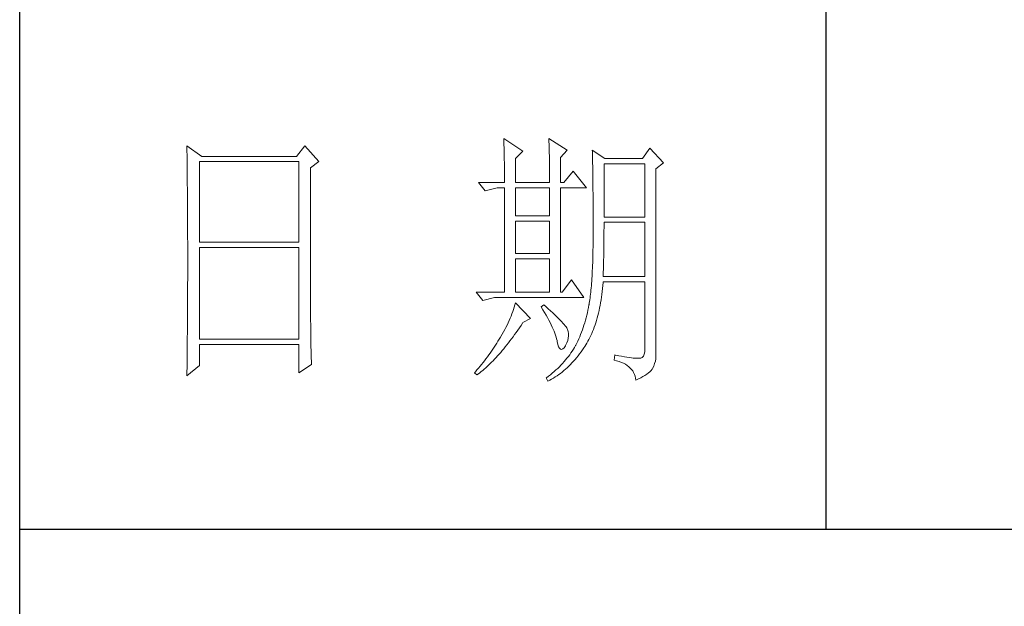
# Model space of a CAD drawing. Units: millimetres. Extents: x 24539 to 31561, y -80687 to -1717.
# Drawn here: x 30966 to 31253, y -78352 to -78181 of the extents above; entities that cross this region are included whole.
import ezdxf

# ---------------------------------------------------------------- set-up
doc = ezdxf.new("R2010")
doc.units = ezdxf.units.MM
doc.layers.add('轮廓线', color=7, linetype='Continuous', lineweight=25)

# ---------------------------------------------------------------- blocks, each defined once
blk = doc.blocks.new('文字')
blk.add_line((3870.01, 1703.77), (3870.01, 1503.26))
at = {"layer": '轮廓线', "color": 7, "lineweight": 0}
for p, q in [((3810.07, 1575.95), (3810.09, 1575.55)), ((3813.65, 1573.61), (3810.07, 1575.95)), ((3810.09, 1575.55), (3810.11, 1575.14)), ((3810.11, 1575.14), (3810.12, 1574.72)), ((3818.47, 1575.95), (3818.48, 1575.4)), ((3821.89, 1573.81), (3818.47, 1575.95)), ((3818.48, 1575.4), (3818.5, 1574.86)), ((3751.15, 1574.58), (3751.16, 1573.52)), ((3753.94, 1572.64), (3751.15, 1574.58)), ((3751.16, 1573.52), (3751.17, 1572.99)), ((3773.07, 1574.58), (3771.51, 1572.64)), ((3775.71, 1571.67), (3773.07, 1574.58)), ((3810.12, 1574.72), (3810.14, 1574.3)), ((3810.14, 1574.3), (3810.15, 1573.85)), ((3810.15, 1573.85), (3810.16, 1573.4)), ((3810.16, 1573.4), (3810.17, 1572.94)), ((3812.25, 1572.25), (3813.65, 1573.61)), ((3818.5, 1574.86), (3818.52, 1574.33)), ((3818.52, 1574.33), (3818.53, 1573.8)), ((3818.53, 1573.8), (3818.55, 1573.29)), ((3818.55, 1573.29), (3818.56, 1572.78)), ((3820.64, 1572.44), (3821.89, 1573.81)), ((3826.55, 1573.81), (3826.56, 1573.48)), ((3828.88, 1572.25), (3826.55, 1573.81)), ((3826.56, 1573.48), (3826.57, 1573.15)), ((3826.57, 1573.15), (3826.58, 1572.81)), ((3837.28, 1574.2), (3835.88, 1572.25)), ((3839.77, 1571.47), (3837.28, 1574.2)), ((3751.17, 1572.99), (3751.18, 1571.93)), ((3751.18, 1571.93), (3751.18, 1571.41)), ((3751.18, 1571.41), (3751.19, 1570.89)), ((3753.48, 1556.7), (3753.48, 1571.67)), ((3753.48, 1571.67), (3771.98, 1571.67)), ((3771.51, 1572.64), (3753.94, 1572.64)), ((3771.98, 1571.67), (3771.98, 1556.7)), ((3774.16, 1570.5), (3775.71, 1571.67)), ((3810.17, 1572.94), (3810.18, 1572.47)), ((3810.18, 1572.47), (3810.19, 1571.98)), ((3810.19, 1571.98), (3810.2, 1571.49)), ((3810.2, 1571.49), (3810.21, 1570.99)), ((3812.25, 1567.78), (3812.25, 1572.25)), ((3818.56, 1572.78), (3818.57, 1572.28)), ((3818.57, 1572.28), (3818.58, 1571.79)), ((3818.58, 1571.79), (3818.59, 1571.31)), ((3818.59, 1571.31), (3818.6, 1570.83)), ((3820.64, 1567.78), (3820.64, 1572.44)), ((3826.58, 1572.81), (3826.59, 1572.45)), ((3826.59, 1572.45), (3826.6, 1572.08)), ((3826.6, 1572.08), (3826.61, 1571.7)), ((3826.61, 1571.7), (3826.61, 1571.32)), ((3826.61, 1571.32), (3826.62, 1570.92)), ((3828.73, 1561.36), (3828.73, 1571.28)), ((3828.73, 1571.28), (3836.35, 1571.28)), ((3835.88, 1572.25), (3828.88, 1572.25)), ((3836.35, 1571.28), (3836.35, 1561.36)), ((3838.37, 1570.31), (3839.77, 1571.47)), ((3751.19, 1570.89), (3751.2, 1570.37)), ((3751.2, 1570.37), (3751.21, 1569.34)), ((3774.16, 1543.56), (3774.16, 1570.5)), ((3810.21, 1570.99), (3810.21, 1570.47)), ((3810.21, 1570.47), (3810.22, 1569.94)), ((3810.22, 1569.94), (3810.22, 1569.4)), ((3818.6, 1570.83), (3818.6, 1570.37)), ((3818.6, 1570.37), (3818.61, 1569.91)), ((3818.61, 1569.91), (3818.62, 1569.46)), ((3818.62, 1569.46), (3818.62, 1569.02)), ((3822.98, 1569.92), (3821.27, 1567.78)), ((3825.46, 1566.81), (3822.98, 1569.92)), ((3826.62, 1570.92), (3826.63, 1570.51)), ((3826.63, 1570.51), (3826.64, 1570.09)), ((3826.64, 1570.09), (3826.64, 1569.66)), ((3826.64, 1569.66), (3826.65, 1569.21)), ((3838.37, 1535.31), (3838.37, 1570.31)), ((3751.21, 1569.34), (3751.21, 1568.83)), ((3751.21, 1568.83), (3751.22, 1568.32)), ((3751.22, 1568.32), (3751.23, 1567.82)), ((3751.23, 1567.82), (3751.23, 1567.31)), ((3805.41, 1567.78), (3806.65, 1566.22)), ((3805.41, 1567.78), (3810.23, 1567.78)), ((3810.22, 1569.4), (3810.23, 1568.85)), ((3810.23, 1568.85), (3810.23, 1568.3)), ((3810.23, 1568.3), (3810.23, 1567.78)), ((3812.25, 1567.78), (3818.62, 1567.78)), ((3818.62, 1569.02), (3818.62, 1568.58)), ((3818.62, 1568.58), (3818.62, 1567.78)), ((3820.64, 1567.78), (3821.27, 1567.78)), ((3826.65, 1569.21), (3826.66, 1568.76)), ((3826.66, 1568.76), (3826.66, 1568.3)), ((3826.66, 1568.3), (3826.67, 1567.82)), ((3826.67, 1567.82), (3826.67, 1567.34)), ((3751.23, 1567.31), (3751.24, 1566.81)), ((3751.24, 1566.81), (3751.24, 1566.31)), ((3751.24, 1566.31), (3751.24, 1565.82)), ((3751.24, 1565.82), (3751.25, 1565.32)), ((3806.65, 1566.22), (3808.83, 1566.81)), ((3808.83, 1566.81), (3810.23, 1566.81)), ((3810.23, 1566.81), (3810.23, 1547.36)), ((3812.25, 1561.56), (3812.25, 1566.81)), ((3812.25, 1566.81), (3818.62, 1566.81)), ((3818.62, 1566.81), (3818.62, 1561.56)), ((3820.64, 1547.36), (3820.64, 1566.81)), ((3820.64, 1566.81), (3825.46, 1566.81)), ((3826.67, 1567.34), (3826.68, 1566.84)), ((3826.68, 1566.84), (3826.68, 1566.33)), ((3826.68, 1566.33), (3826.69, 1565.81)), ((3826.69, 1565.81), (3826.69, 1565.29)), ((3751.25, 1565.32), (3751.25, 1564.83)), ((3751.25, 1564.83), (3751.25, 1564.34)), ((3751.25, 1564.34), (3751.26, 1563.85)), ((3826.69, 1565.29), (3826.69, 1564.74)), ((3826.69, 1564.74), (3826.7, 1564.2)), ((3826.7, 1564.2), (3826.7, 1563.63)), ((3751.26, 1563.85), (3751.26, 1563.37)), ((3751.26, 1563.37), (3751.27, 1562.89)), ((3751.27, 1562.89), (3751.27, 1562.41)), ((3751.27, 1562.41), (3751.27, 1561.93)), ((3826.7, 1563.63), (3826.7, 1563.06)), ((3826.7, 1563.06), (3826.7, 1562.48)), ((3826.7, 1562.48), (3826.7, 1561.89)), ((3751.27, 1561.93), (3751.28, 1560.98)), ((3751.28, 1560.98), (3751.28, 1560.51)), ((3751.28, 1560.51), (3751.28, 1560.04)), ((3818.62, 1561.56), (3812.25, 1561.56)), ((3812.25, 1554.56), (3812.25, 1560.59)), ((3812.25, 1560.59), (3818.62, 1560.59)), ((3818.62, 1560.59), (3818.62, 1554.56)), ((3826.7, 1561.89), (3826.7, 1561.28)), ((3826.7, 1561.28), (3826.71, 1560.67)), ((3826.71, 1560.67), (3826.71, 1558.36)), ((3836.35, 1561.36), (3828.73, 1561.36)), ((3828.73, 1559.36), (3828.73, 1560.39)), ((3828.73, 1560.39), (3836.35, 1560.39)), ((3836.35, 1560.39), (3836.35, 1550.28)), ((3751.28, 1560.04), (3751.29, 1559.58)), ((3751.29, 1559.58), (3751.29, 1559.11)), ((3751.29, 1559.11), (3751.29, 1558.65)), ((3751.29, 1558.65), (3751.29, 1558.19)), ((3828.72, 1558.84), (3828.73, 1559.36)), ((3828.72, 1558.32), (3828.72, 1558.84)), ((3751.29, 1558.19), (3751.29, 1557.74)), ((3751.29, 1557.74), (3751.29, 1557.28)), ((3751.29, 1557.28), (3751.3, 1556.83)), ((3751.3, 1556.83), (3751.3, 1555.93)), ((3771.98, 1556.7), (3753.48, 1556.7)), ((3826.7, 1557.05), (3826.69, 1556.42)), ((3826.71, 1558.36), (3826.7, 1557.7)), ((3826.7, 1557.7), (3826.7, 1557.05)), ((3828.71, 1556.78), (3828.72, 1557.29)), ((3828.71, 1556.29), (3828.71, 1556.78)), ((3828.72, 1557.8), (3828.72, 1558.32)), ((3828.72, 1557.29), (3828.72, 1557.8)), ((3751.3, 1555.93), (3751.3, 1555.49)), ((3751.3, 1555.49), (3751.3, 1550.98)), ((3753.48, 1538.62), (3753.48, 1555.72)), ((3753.48, 1555.72), (3771.98, 1555.72)), ((3771.98, 1555.72), (3771.98, 1538.62)), ((3826.67, 1555.19), (3826.66, 1554.6)), ((3826.69, 1555.8), (3826.67, 1555.19)), ((3826.69, 1556.42), (3826.69, 1555.8)), ((3828.68, 1554.34), (3828.69, 1554.82)), ((3828.69, 1555.3), (3828.7, 1555.79)), ((3828.69, 1554.82), (3828.69, 1555.3)), ((3828.7, 1555.79), (3828.71, 1556.29)), ((3818.62, 1554.56), (3812.25, 1554.56)), ((3812.25, 1547.36), (3812.25, 1553.59)), ((3812.25, 1553.59), (3818.62, 1553.59)), ((3818.62, 1553.59), (3818.62, 1547.36)), ((3826.63, 1553.46), (3826.62, 1552.91)), ((3826.65, 1554.02), (3826.63, 1553.46)), ((3826.66, 1554.6), (3826.65, 1554.02)), ((3828.65, 1552.94), (3828.66, 1553.4)), ((3828.66, 1553.4), (3828.67, 1553.87)), ((3828.67, 1553.87), (3828.68, 1554.34)), ((3826.55, 1551.34), (3826.53, 1550.85)), ((3826.58, 1551.85), (3826.55, 1551.34)), ((3826.6, 1552.37), (3826.58, 1551.85)), ((3826.62, 1552.91), (3826.6, 1552.37)), ((3828.59, 1550.71), (3828.6, 1551.15)), ((3828.6, 1551.15), (3828.61, 1551.59)), ((3828.61, 1551.59), (3828.63, 1552.03)), ((3828.63, 1552.03), (3828.64, 1552.48)), ((3828.64, 1552.48), (3828.65, 1552.94)), ((3751.3, 1549.62), (3751.29, 1549.16)), ((3751.3, 1550.98), (3751.3, 1550.52)), ((3751.3, 1550.52), (3751.3, 1549.62)), ((3822.66, 1549.7), (3820.96, 1547.36)), ((3825, 1546.39), (3822.66, 1549.7)), ((3826.44, 1549.45), (3826.41, 1549.01)), ((3826.47, 1549.9), (3826.44, 1549.45)), ((3826.5, 1550.37), (3826.47, 1549.9)), ((3826.53, 1550.85), (3826.5, 1550.37)), ((3828.56, 1549.18), (3828.57, 1549.31)), ((3828.57, 1550.28), (3828.59, 1550.71)), ((3836.35, 1550.28), (3828.57, 1550.28)), ((3828.57, 1549.31), (3836.35, 1549.31)), ((3836.35, 1549.31), (3836.35, 1536.87)), ((3751.29, 1549.16), (3751.29, 1548.71)), ((3751.29, 1548.71), (3751.29, 1548.24)), ((3751.29, 1548.24), (3751.29, 1547.78)), ((3751.29, 1547.78), (3751.29, 1546.85)), ((3826.3, 1547.77), (3826.27, 1547.38)), ((3826.34, 1548.17), (3826.3, 1547.77)), ((3826.38, 1548.58), (3826.34, 1548.17)), ((3826.41, 1549.01), (3826.38, 1548.58)), ((3828.33, 1546.98), (3828.4, 1547.51)), ((3828.4, 1547.51), (3828.46, 1548.06)), ((3828.46, 1548.06), (3828.51, 1548.61)), ((3828.51, 1548.61), (3828.56, 1549.18)), ((3751.29, 1546.38), (3751.28, 1545.91)), ((3751.28, 1545.91), (3751.28, 1544.97)), ((3751.29, 1546.85), (3751.29, 1546.38)), ((3804.94, 1547.36), (3806.19, 1545.81)), ((3804.94, 1547.36), (3810.23, 1547.36)), ((3806.19, 1545.81), (3808.36, 1546.39)), ((3808.36, 1546.39), (3825, 1546.39)), ((3812.25, 1547.36), (3818.62, 1547.36)), ((3820.64, 1547.36), (3820.96, 1547.36)), ((3826.04, 1545.66), (3825.99, 1545.36)), ((3826.09, 1545.98), (3826.04, 1545.66)), ((3826.14, 1546.31), (3826.09, 1545.98)), ((3826.18, 1546.65), (3826.14, 1546.31)), ((3826.22, 1547.01), (3826.18, 1546.65)), ((3826.27, 1547.38), (3826.22, 1547.01)), ((3828.09, 1545.42), (3828.18, 1545.93)), ((3828.18, 1545.93), (3828.25, 1546.45)), ((3828.25, 1546.45), (3828.33, 1546.98)), ((3751.28, 1544.97), (3751.27, 1544.01)), ((3751.27, 1544.01), (3751.27, 1543.53)), ((3811.89, 1544.19), (3811.76, 1543.78)), ((3812.02, 1544.6), (3811.89, 1544.19)), ((3812.14, 1545.01), (3812.02, 1544.6)), ((3812.25, 1545.42), (3812.14, 1545.01)), ((3815.05, 1542.5), (3812.25, 1545.42)), ((3817.53, 1545.03), (3817.07, 1544.64)), ((3817.07, 1544.64), (3817.38, 1544.12)), ((3817.38, 1544.12), (3817.68, 1543.62)), ((3817.88, 1544.73), (3817.53, 1545.03)), ((3818.35, 1544.3), (3817.88, 1544.73)), ((3818.79, 1543.89), (3818.35, 1544.3)), ((3819.21, 1543.51), (3818.79, 1543.89)), ((3825.74, 1544.04), (3825.63, 1543.56)), ((3825.84, 1544.53), (3825.74, 1544.04)), ((3825.93, 1545.03), (3825.84, 1544.53)), ((3825.94, 1545.07), (3825.93, 1545.03)), ((3825.99, 1545.36), (3825.94, 1545.07)), ((3827.69, 1543.49), (3827.8, 1543.96)), ((3827.8, 1543.96), (3827.9, 1544.44)), ((3827.9, 1544.44), (3828, 1544.93)), ((3828, 1544.93), (3828.09, 1545.42)), ((3751.26, 1542.08), (3751.25, 1541.59)), ((3751.27, 1543.53), (3751.26, 1542.57)), ((3751.26, 1542.57), (3751.26, 1542.08)), ((3774.16, 1543.03), (3774.16, 1543.56)), ((3774.16, 1542.52), (3774.16, 1543.03)), ((3774.16, 1542.01), (3774.16, 1542.52)), ((3774.17, 1541.5), (3774.16, 1542.01)), ((3811.09, 1542.11), (3810.9, 1541.69)), ((3811.27, 1542.53), (3811.09, 1542.11)), ((3811.45, 1542.95), (3811.27, 1542.53)), ((3811.61, 1543.36), (3811.45, 1542.95)), ((3811.76, 1543.78), (3811.61, 1543.36)), ((3813.65, 1541.72), (3815.05, 1542.5)), ((3817.68, 1543.62), (3817.95, 1543.13)), ((3817.95, 1543.13), (3818.22, 1542.65)), ((3818.22, 1542.65), (3818.46, 1542.19)), ((3818.46, 1542.19), (3818.69, 1541.74)), ((3819.6, 1543.14), (3819.21, 1543.51)), ((3819.96, 1542.79), (3819.6, 1543.14)), ((3820.29, 1542.46), (3819.96, 1542.79)), ((3820.59, 1542.16), (3820.29, 1542.46)), ((3820.86, 1541.87), (3820.59, 1542.16)), ((3825.27, 1542.15), (3825.14, 1541.7)), ((3825.4, 1542.62), (3825.27, 1542.15)), ((3825.52, 1543.08), (3825.4, 1542.62)), ((3825.63, 1543.56), (3825.52, 1543.08)), ((3827.2, 1541.7), (3827.33, 1542.13)), ((3827.33, 1542.13), (3827.45, 1542.58)), ((3827.45, 1542.58), (3827.58, 1543.03)), ((3827.58, 1543.03), (3827.69, 1543.49)), ((3751.25, 1541.1), (3751.24, 1540.12)), ((3751.25, 1541.59), (3751.25, 1541.1)), ((3774.17, 1540.99), (3774.17, 1541.5)), ((3774.18, 1540.49), (3774.17, 1540.99)), ((3774.18, 1540), (3774.18, 1540.49)), ((3810.26, 1540.41), (3810.02, 1539.98)), ((3810.48, 1540.84), (3810.26, 1540.41)), ((3810.7, 1541.26), (3810.48, 1540.84)), ((3810.9, 1541.69), (3810.7, 1541.26)), ((3812.4, 1539.9), (3812.69, 1540.32)), ((3812.69, 1540.32), (3812.99, 1540.75)), ((3812.99, 1540.75), (3813.29, 1541.19)), ((3813.29, 1541.19), (3813.58, 1541.63)), ((3813.58, 1541.63), (3813.65, 1541.72)), ((3818.69, 1541.74), (3818.9, 1541.31)), ((3818.9, 1541.31), (3819.1, 1540.89)), ((3819.1, 1540.89), (3819.27, 1540.49)), ((3819.27, 1540.49), (3819.44, 1540.1)), ((3821.1, 1541.6), (3820.86, 1541.87)), ((3821.32, 1541.35), (3821.1, 1541.6)), ((3821.5, 1541.12), (3821.32, 1541.35)), ((3821.66, 1540.92), (3821.5, 1541.12)), ((3821.79, 1540.73), (3821.66, 1540.92)), ((3821.89, 1540.56), (3821.79, 1540.73)), ((3821.92, 1540.47), (3821.89, 1540.56)), ((3822.05, 1540.09), (3821.92, 1540.47)), ((3824.7, 1540.37), (3824.55, 1539.94)), ((3824.86, 1540.8), (3824.7, 1540.37)), ((3825, 1541.25), (3824.86, 1540.8)), ((3825.14, 1541.7), (3825, 1541.25)), ((3826.61, 1540.07), (3826.76, 1540.46)), ((3826.76, 1540.46), (3826.91, 1540.87)), ((3826.91, 1540.87), (3827.06, 1541.28)), ((3827.06, 1541.28), (3827.2, 1541.7)), ((3751.23, 1539.12), (3751.22, 1538.12)), ((3751.24, 1539.62), (3751.23, 1539.12)), ((3751.24, 1540.12), (3751.24, 1539.62)), ((3771.98, 1538.62), (3753.48, 1538.62)), ((3774.19, 1539.51), (3774.18, 1540)), ((3774.19, 1539.02), (3774.19, 1539.51)), ((3774.2, 1538.54), (3774.19, 1539.02)), ((3774.21, 1538.06), (3774.2, 1538.54)), ((3809.23, 1538.63), (3809.01, 1538.25)), ((3809.45, 1539), (3809.23, 1538.63)), ((3809.52, 1539.12), (3809.45, 1539)), ((3809.78, 1539.55), (3809.52, 1539.12)), ((3810.02, 1539.98), (3809.78, 1539.55)), ((3810.94, 1537.94), (3811.23, 1538.31)), ((3811.23, 1538.31), (3811.52, 1538.7)), ((3811.52, 1538.7), (3811.82, 1539.09)), ((3811.82, 1539.09), (3812.11, 1539.49)), ((3812.11, 1539.49), (3812.4, 1539.9)), ((3819.44, 1540.1), (3819.58, 1539.73)), ((3819.58, 1539.73), (3819.71, 1539.37)), ((3819.71, 1539.37), (3819.82, 1539.02)), ((3819.82, 1539.02), (3819.91, 1538.69)), ((3819.91, 1538.69), (3819.99, 1538.38)), ((3819.99, 1538.38), (3820.02, 1538.23)), ((3821.81, 1537.93), (3821.97, 1538.39)), ((3821.97, 1538.39), (3822.08, 1538.83)), ((3822.12, 1539.68), (3822.05, 1540.09)), ((3822.08, 1538.83), (3822.13, 1539.26)), ((3822.13, 1539.26), (3822.12, 1539.68)), ((3824.04, 1538.69), (3823.85, 1538.29)), ((3824.21, 1539.1), (3824.04, 1538.69)), ((3824.38, 1539.52), (3824.21, 1539.1)), ((3824.55, 1539.94), (3824.38, 1539.52)), ((3825.74, 1538.24), (3825.93, 1538.58)), ((3825.93, 1538.58), (3826.11, 1538.94)), ((3826.11, 1538.94), (3826.28, 1539.31)), ((3826.28, 1539.31), (3826.45, 1539.68)), ((3826.45, 1539.68), (3826.61, 1540.07)), ((3751.22, 1537.62), (3751.2, 1536.6)), ((3751.2, 1536.6), (3751.2, 1536.09)), ((3751.22, 1538.12), (3751.22, 1537.62)), ((3753.48, 1533.75), (3753.48, 1537.64)), ((3753.48, 1537.64), (3771.98, 1537.64)), ((3771.98, 1537.64), (3771.98, 1532.39)), ((3774.22, 1537.59), (3774.21, 1538.06)), ((3774.23, 1537.12), (3774.22, 1537.59)), ((3774.24, 1536.65), (3774.23, 1537.12)), ((3774.25, 1536.19), (3774.24, 1536.65)), ((3808.06, 1536.78), (3807.82, 1536.42)), ((3808.31, 1537.15), (3808.06, 1536.78)), ((3808.54, 1537.51), (3808.31, 1537.15)), ((3808.78, 1537.88), (3808.54, 1537.51)), ((3809.01, 1538.25), (3808.78, 1537.88)), ((3809.51, 1536.18), (3809.79, 1536.52)), ((3809.79, 1536.52), (3810.08, 1536.86)), ((3810.08, 1536.86), (3810.37, 1537.21)), ((3810.37, 1537.21), (3810.65, 1537.57)), ((3810.65, 1537.57), (3810.94, 1537.94)), ((3820.02, 1538.23), (3820.15, 1537.66)), ((3820.15, 1537.66), (3820.29, 1537.24)), ((3820.29, 1537.24), (3820.45, 1536.94)), ((3820.45, 1536.94), (3820.64, 1536.77)), ((3820.64, 1536.77), (3820.84, 1536.73)), ((3820.84, 1536.73), (3821.06, 1536.83)), ((3821.06, 1536.83), (3821.3, 1537.06)), ((3821.3, 1537.06), (3821.55, 1537.41)), ((3821.55, 1537.41), (3821.58, 1537.45)), ((3821.58, 1537.45), (3821.81, 1537.93)), ((3823.03, 1536.76), (3822.81, 1536.42)), ((3823.24, 1537.1), (3823.03, 1536.76)), ((3823.44, 1537.45), (3823.24, 1537.1)), ((3823.47, 1537.5), (3823.44, 1537.45)), ((3823.67, 1537.89), (3823.47, 1537.5)), ((3823.85, 1538.29), (3823.67, 1537.89)), ((3824.46, 1536.26), (3824.73, 1536.63)), ((3824.73, 1536.63), (3825, 1537.02)), ((3825, 1537.02), (3825.15, 1537.25)), ((3825.15, 1537.25), (3825.36, 1537.57)), ((3825.36, 1537.57), (3825.55, 1537.9)), ((3825.55, 1537.9), (3825.74, 1538.24)), ((3836.35, 1536.87), (3836.31, 1536.28)), ((3751.19, 1535.07), (3751.17, 1533.52)), ((3751.2, 1536.09), (3751.19, 1535.58)), ((3751.19, 1535.58), (3751.19, 1535.07)), ((3774.27, 1535.28), (3774.25, 1536.19)), ((3774.3, 1534.39), (3774.27, 1535.28)), ((3806.52, 1534.64), (3806.24, 1534.3)), ((3806.78, 1535), (3806.52, 1534.64)), ((3807.05, 1535.35), (3806.78, 1535)), ((3807.31, 1535.7), (3807.05, 1535.35)), ((3807.57, 1536.06), (3807.31, 1535.7)), ((3807.82, 1536.42), (3807.57, 1536.06)), ((3807.82, 1534.36), (3808.1, 1534.64)), ((3808.1, 1534.64), (3808.38, 1534.93)), ((3808.38, 1534.93), (3808.66, 1535.23)), ((3808.66, 1535.23), (3808.94, 1535.54)), ((3808.94, 1535.54), (3809.23, 1535.86)), ((3809.23, 1535.86), (3809.51, 1536.18)), ((3821.58, 1534.78), (3821.3, 1534.46)), ((3821.84, 1535.1), (3821.58, 1534.78)), ((3822.1, 1535.43), (3821.84, 1535.1)), ((3822.35, 1535.75), (3822.1, 1535.43)), ((3822.58, 1536.09), (3822.35, 1535.75)), ((3822.81, 1536.42), (3822.58, 1536.09)), ((3823.06, 1534.53), (3823.35, 1534.86)), ((3823.35, 1534.86), (3823.63, 1535.19)), ((3823.63, 1535.19), (3823.91, 1535.54)), ((3823.91, 1535.54), (3824.19, 1535.89)), ((3824.19, 1535.89), (3824.46, 1536.26)), ((3830.75, 1535.7), (3830.59, 1534.73)), ((3830.59, 1534.73), (3831.08, 1534.61)), ((3830.87, 1535.67), (3830.75, 1535.7)), ((3831.46, 1535.55), (3830.87, 1535.67)), ((3832.01, 1535.45), (3831.46, 1535.55)), ((3832.51, 1535.36), (3832.01, 1535.45)), ((3832.99, 1535.28), (3832.51, 1535.36)), ((3833.42, 1535.21), (3832.99, 1535.28)), ((3833.82, 1535.16), (3833.42, 1535.21)), ((3834.18, 1535.12), (3833.82, 1535.16)), ((3834.5, 1535.09), (3834.18, 1535.12)), ((3834.79, 1535.08), (3834.5, 1535.09)), ((3835.03, 1535.08), (3834.79, 1535.08)), ((3835.24, 1535.09), (3835.03, 1535.08)), ((3835.41, 1535.11), (3835.24, 1535.09)), ((3835.57, 1535.13), (3835.41, 1535.11)), ((3835.85, 1535.24), (3835.57, 1535.13)), ((3836.07, 1535.47), (3835.85, 1535.24)), ((3836.22, 1535.82), (3836.07, 1535.47)), ((3836.31, 1536.28), (3836.22, 1535.82)), ((3838.28, 1534.54), (3838.35, 1534.96)), ((3838.35, 1534.96), (3838.37, 1535.31)), ((3751.15, 1531.81), (3753.48, 1533.75)), ((3751.17, 1533.52), (3751.16, 1532.47)), ((3771.98, 1532.39), (3774.31, 1533.95)), ((3774.31, 1533.95), (3774.3, 1534.39)), ((3805.1, 1532.93), (3804.81, 1532.59)), ((3805.39, 1533.26), (3805.1, 1532.93)), ((3805.68, 1533.61), (3805.39, 1533.26)), ((3805.96, 1533.95), (3805.68, 1533.61)), ((3805.9, 1532.62), (3806.18, 1532.84)), ((3806.24, 1534.3), (3805.96, 1533.95)), ((3806.18, 1532.84), (3806.45, 1533.08)), ((3806.45, 1533.08), (3806.72, 1533.31)), ((3806.72, 1533.31), (3807, 1533.56)), ((3807, 1533.56), (3807.27, 1533.82)), ((3807.27, 1533.82), (3807.55, 1534.09)), ((3807.55, 1534.09), (3807.82, 1534.36)), ((3819.78, 1532.91), (3819.45, 1532.61)), ((3820.11, 1533.21), (3819.78, 1532.91)), ((3820.42, 1533.52), (3820.11, 1533.21)), ((3820.72, 1533.83), (3820.42, 1533.52)), ((3821.02, 1534.14), (3820.72, 1533.83)), ((3821.3, 1534.46), (3821.02, 1534.14)), ((3821.26, 1532.79), (3821.57, 1533.05)), ((3821.57, 1533.05), (3821.87, 1533.33)), ((3821.87, 1533.33), (3822.18, 1533.62)), ((3822.18, 1533.62), (3822.48, 1533.91)), ((3822.48, 1533.91), (3822.77, 1534.21)), ((3822.77, 1534.21), (3823.06, 1534.53)), ((3831.08, 1534.61), (3831.53, 1534.48)), ((3831.53, 1534.48), (3831.96, 1534.32)), ((3831.96, 1534.32), (3832.35, 1534.16)), ((3832.35, 1534.16), (3832.71, 1533.96)), ((3832.71, 1533.96), (3833.04, 1533.75)), ((3833.04, 1533.75), (3833.34, 1533.52)), ((3833.34, 1533.52), (3833.61, 1533.27)), ((3833.61, 1533.27), (3833.85, 1533.01)), ((3833.85, 1533.01), (3834.06, 1532.72)), ((3837.25, 1532.59), (3837.48, 1532.83)), ((3837.48, 1532.83), (3837.68, 1533.07)), ((3837.68, 1533.07), (3837.74, 1533.17)), ((3837.74, 1533.17), (3837.98, 1533.64)), ((3837.98, 1533.64), (3838.15, 1534.1)), ((3838.15, 1534.1), (3838.28, 1534.54)), ((3751.16, 1532.47), (3751.15, 1531.94)), ((3751.15, 1531.94), (3751.15, 1531.81)), ((3804.81, 1532.59), (3804.63, 1532.39)), ((3804.63, 1532.39), (3805.1, 1532)), ((3805.1, 1532), (3805.36, 1532.2)), ((3805.36, 1532.2), (3805.63, 1532.4)), ((3805.63, 1532.4), (3805.9, 1532.62)), ((3818.03, 1531.44), (3818, 1531.42)), ((3818, 1531.42), (3818.31, 1530.84)), ((3818.4, 1531.73), (3818.03, 1531.44)), ((3818.31, 1530.84), (3818.65, 1531.01)), ((3818.76, 1532.02), (3818.4, 1531.73)), ((3818.65, 1531.01), (3818.99, 1531.2)), ((3819.11, 1532.31), (3818.76, 1532.02)), ((3818.99, 1531.2), (3819.33, 1531.4)), ((3819.45, 1532.61), (3819.11, 1532.31)), ((3819.33, 1531.4), (3819.66, 1531.61)), ((3819.66, 1531.61), (3819.99, 1531.82)), ((3819.99, 1531.82), (3820.31, 1532.05)), ((3820.31, 1532.05), (3820.63, 1532.28)), ((3820.63, 1532.28), (3820.95, 1532.53)), ((3820.95, 1532.53), (3821.26, 1532.79)), ((3834.06, 1532.72), (3834.24, 1532.41)), ((3834.24, 1532.41), (3834.39, 1532.09)), ((3834.39, 1532.09), (3834.5, 1531.74)), ((3834.5, 1531.74), (3834.59, 1531.38)), ((3834.59, 1531.38), (3834.64, 1531.03)), ((3834.64, 1531.03), (3835.12, 1531.24)), ((3835.12, 1531.24), (3835.56, 1531.45)), ((3835.56, 1531.45), (3835.97, 1531.67)), ((3835.97, 1531.67), (3836.34, 1531.89)), ((3836.34, 1531.89), (3836.68, 1532.12)), ((3836.68, 1532.12), (3836.98, 1532.35)), ((3836.98, 1532.35), (3837.25, 1532.59))]:
    blk.add_line(p, q, dxfattribs=at)

msp = doc.modelspace()

# ---------------------------------------------------------------- linework, layer by layer
for p, q in [((30965.53, -80640.08), (30965.53, -76233.55)), ((30965.53, -78329.76), (31514.3, -78329.76))]:
    msp.add_line(p, q)

# ---------------------------------------------------------------- block references
at = {"layer": '轮廓线', "color": 0, "linetype": 'ByBlock', "lineweight": 13, "xscale": 1.56816, "yscale": 1.56816, "zscale": 1.56816}
msp.add_blockref('文字', (25131.89, -80687.12), dxfattribs=at)

doc.saveas('drawing.dxf')
